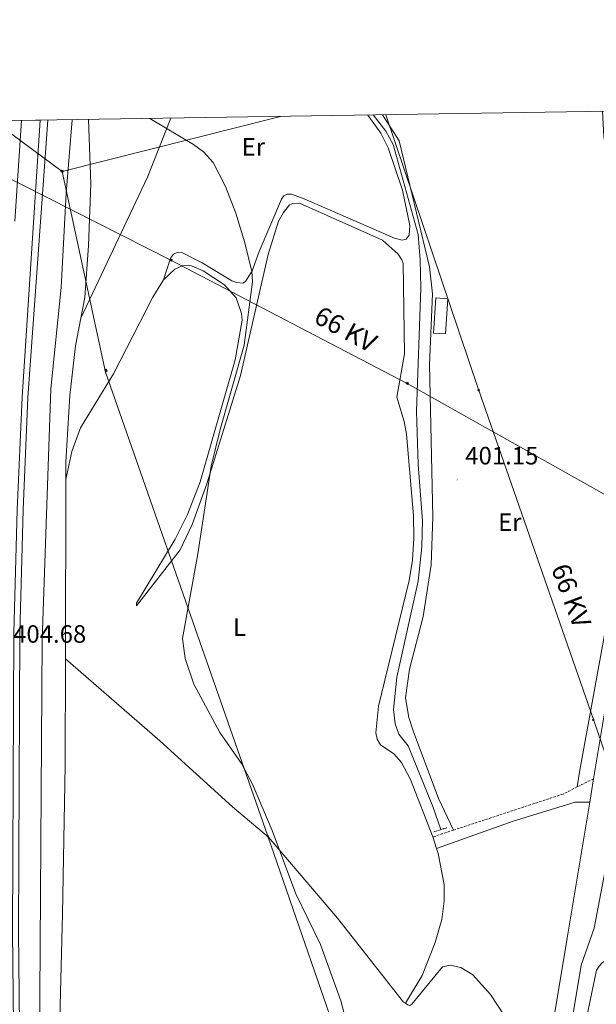
# Model space of a CAD drawing. Units: metres. Extents: x 606966 to 611467, y 4703413 to 4706453.
# Drawn here: x 608710 to 608940, y 4705795 to 4706188 of the extents above; entities that cross this region are included whole.
import ezdxf
from ezdxf.enums import TextEntityAlignment as Align

# ---------------------------------------------------------------- set-up
doc = ezdxf.new("R2010")
doc.units = ezdxf.units.M
doc.header["$MEASUREMENT"] = 0
doc.linetypes.add('TRAZOS', pattern=[0.75, 0.5, -0.25])
doc.linetypes.add('TRAZOSX2', pattern=[1.5, 1, -0.5])
for name, color, linetype, lineweight in [('Carátula', 7, 'Continuous', 5), ('Level 13', 5, 'Continuous', 0), ('Level 15', 1, 'Continuous', 0), ('Level 20', 19, 'Continuous', 0), ('Level 21', 19, 'Continuous', 0), ('Level 32', 19, 'Continuous', 0), ('Level 36', 19, 'Continuous', 40), ('Level 37', 92, 'Continuous', 0), ('Level 41', 39, 'Continuous', 0), ('Level 44', 19, 'Continuous', 0), ('Level 5', 36, 'Continuous', 0), ('Level 52', 1, 'Continuous', 13), ('Level 54', 13, 'Continuous', 0), ('Level 61', 19, 'Continuous', 0), ('Level 7', 1, 'Continuous', 0)]:
    doc.layers.add(name, color=color, linetype=linetype, lineweight=lineweight)
doc.styles.add('Arial', font='ARIAL.TTF', dxfattribs={"height": 0.2})

# ---------------------------------------------------------------- blocks, each defined once
blk = doc.blocks.new('5PELE')
at = {"layer": 'Carátula', "linetype": 'Continuous', "lineweight": 5}
h = blk.add_hatch(color=9, dxfattribs=at)
edge = h.paths.add_edge_path()
edge.add_arc((0, 0), 2.85, 359.999, 719.999)
at = {"layer": 'Carátula', "color": 252, "linetype": 'Continuous', "lineweight": 5}
blk.add_circle((0, 0, 0), 2.85, dxfattribs=at)
blk = doc.blocks.new('5TME')
at = {"layer": 'Carátula', "color": 250, "linetype": 'Continuous', "lineweight": 5}
for p, q in [((3.7, 3.8), (-3.7, -3.8)), ((-3.7, 3.7), (3.8, -3.8))]:
    blk.add_line(p, q, dxfattribs=at)
at = {"layer": 'Carátula', "color": 250, "linetype": 'Continuous', "lineweight": 5, "flags": 128}
blk.add_lwpolyline([(-3.7, -3.8), (3.8, -3.8), (3.8, 3.7), (-3.7, 3.7), (-3.7, -3.8)], dxfattribs=at)
blk = doc.blocks.new('5PATER')
at = {"layer": 'Carátula', "linetype": 'Continuous', "lineweight": 5}
h = blk.add_hatch(color=250, dxfattribs=at)
edge = h.paths.add_edge_path()
edge.add_ellipse((0, 0), major_axis=(-1.33, -1.34), ratio=0.999422, start_angle=0, end_angle=360)

msp = doc.modelspace()

# ---------------------------------------------------------------- linework, layer by layer
at = {"layer": 'Level 13', "color": 5, "linetype": 'Continuous', "lineweight": 0, "ltscale": 0.5}
msp.add_polyline3d([(608850.57, 4706150.04, 401.03), (608855.65, 4706143.6, 401.03), (608858.52, 4706138.27, 401.03), (608868.54, 4706102.35, 401.03), (608869.35, 4706092.23, 401.03), (608869.59, 4706081.02, 401.03), (608867.9, 4706031.87, 401.03), (608868.49, 4706010.66, 401.03), (608870.23, 4705988.13, 401.03), (608870.01, 4705977.73, 401.03), (608868.5, 4705964.04, 401.03), (608860.05, 4705925.73, 401.03), (608858.66, 4705912.91, 401.03), (608859.32, 4705907.18, 401.03), (608860.86, 4705903.02, 401.03), (608864.48, 4705898.44, 401.03), (608874.41, 4705874.18, 401.03), (608877.58, 4705864.95, 401.03)], dxfattribs=at)
at = {"layer": 'Level 15', "linetype": 'Continuous', "lineweight": 13}
msp.add_polyline3d([(608874.7, 4706062.99, 403.96), (608875.63, 4706077.03, 403.96), (608880.41, 4706076.71, 403.96), (608879.47, 4706062.67, 403.96), (608874.7, 4706062.99, 403.96)], dxfattribs=at)
at = {"layer": 'Level 20', "color": 19, "linetype": 'Continuous', "lineweight": 0, "ltscale": 0.5}
for points in [[(608942.02, 4706151.48, 401.04), (608942.55, 4706141.42, 400.48), (608944.52, 4706130.61, 400.48), (608953.21, 4706111.85, 400.71), (608961, 4706097.71, 400.59), (608963.86, 4706091.17, 400.59), (608964.68, 4706081.81, 400.59), (608963.82, 4706071.7, 400.59), (608957.3, 4706026.27, 400.82), (608948.32, 4705972.53, 400.37), (608933.06, 4705888.66, 400.48), (608931.96, 4705881.96, 400.07)], [(608733.99, 4706069, 408.03), (608760.56, 4706125.27, 406.34), (608769.83, 4706148.77, 404.68)], [(608733.99, 4706069, 408.03), (608735.54, 4706077.15, 408.51), (608737.08, 4706097.97, 409.18), (608737.98, 4706122.6, 408.85), (608737.05, 4706148.25, 406.9)], [(608728, 4706004.6, 407.08), (608728.02, 4706011.5, 407.04), (608729.64, 4706038.16, 407.27), (608731.89, 4706057.96, 407.38), (608733.99, 4706069, 408.03)], [(608727.79, 4705933.02, 407.48), (608728, 4706004.6, 407.08)], [(608723.36, 4705448.32, 406.23), (608725.3, 4705487.93, 405.91), (608725.65, 4705536.81, 406.02), (608724.92, 4705648.01, 406.36), (608725.4, 4705706.42, 406.59), (608724.86, 4705763.43, 406.93), (608726.67, 4705831.35, 407.6), (608727.66, 4705890.58, 407.72), (608727.79, 4705933.02, 407.48)]]:
    msp.add_polyline3d(points, dxfattribs=at)
at = {"layer": 'Level 21', "color": 19, "linetype": 'Continuous', "lineweight": 13}
for points in [[(608717.7, 4706147.95, 404.02), (608710.5, 4706037.5, 404.26), (608708.55, 4705992.53, 404.34), (608707.23, 4705943.5, 404.68), (608706.72, 4705824.27, 404.77), (608708.31, 4705673.82, 405.05), (608708.45, 4705566.17, 405.05), (608707.98, 4705501.51, 405.38), (608705.1, 4705411.18, 405.72), (608700.04, 4705331.45, 405.84), (608692.85, 4705250.37, 405.85), (608687.3, 4705197.55, 406.17), (608683.58, 4705170.25, 406.16)], [(608720.82, 4706148, 404.02), (608712.86, 4706037.37, 404.26), (608710.92, 4705992.45, 404.34), (608709.6, 4705943.46, 404.68), (608709.09, 4705824.28, 404.77), (608710.68, 4705673.84, 405.05), (608710.82, 4705566.16, 405.05), (608710.35, 4705501.46, 405.38), (608707.47, 4705411.06, 405.72), (608702.4, 4705331.27, 405.84), (608695.21, 4705250.15, 405.85), (608689.65, 4705197.27, 406.17), (608685.93, 4705169.94, 406.16)], [(608710.28, 4706147.83, 404.14), (608707.61, 4706107.6, 404.19)], [(608938.51, 4705885.22, 400.65), (608971.36, 4706082.27, 399.88), (608974.46, 4706102.45, 399.88)], [(608834.98, 4705215.62, 403.45), (608848.85, 4705299.83, 404.17), (608891.11, 4705554.51, 404.96), (608900.88, 4705614.37, 405.75), (608907.3, 4705652.63, 405.52), (608933.6, 4705810.83, 401.16), (608938.73, 4705825.59, 400.82), (608946.53, 4705866.86, 400.15), (608947.74, 4705871.94, 400.2), (608949.28, 4705875.19, 400.23), (608953.75, 4705880.82, 400.11), (608958.1, 4705884.02, 399.86), (608961.35, 4705885.57, 399.64), (608975.74, 4705885.44, 399.47)], [(608936.96, 4705875.91, 400.68), (608938.51, 4705885.22, 400.65)], [(608827.29, 4705214.4, 403.43), (608841.55, 4705301.04, 404.17), (608883.81, 4705555.71, 404.96), (608893.58, 4705615.57, 405.75), (608900, 4705653.85, 405.52), (608927.92, 4705821.71, 400.9), (608936.96, 4705875.91, 400.68)]]:
    msp.add_polyline3d(points, dxfattribs=at)
at = {"layer": 'Level 21', "color": 19, "linetype": 'TRAZOSX2', "lineweight": 0}
for points in [[(608938.51, 4705885.22, 400.65), (608931.96, 4705881.96, 400.07)], [(608931.96, 4705881.96, 400.07), (608926.32, 4705879.14, 399.57), (608882.65, 4705864.75, 401.24)], [(608882.65, 4705864.75, 401.24), (608874.38, 4705862.02, 401.55)]]:
    msp.add_polyline3d(points, dxfattribs=at)
at = {"layer": 'Level 21', "color": 19, "linetype": 'Continuous', "lineweight": 0}
msp.add_polyline3d([(608875.89, 4705857.41, 402.21), (608906.45, 4705868.38, 400.18), (608931.21, 4705875.86, 400.18), (608936.96, 4705875.91, 400.68)], dxfattribs=at)
at = {"layer": 'Level 21', "color": 1, "linetype": 'TRAZOS', "lineweight": 0}
msp.add_polyline3d([(608874.77, 4705864.01, 401.82), (608879.92, 4705865.72, 401.82)], dxfattribs=at)
at = {"layer": 'Level 32', "color": 6, "linetype": 'Continuous', "lineweight": 0, "ltscale": 0.5}
for points in [[(608661.42, 4706147.06, 408.62), (608769.9, 4706092.15, 407.1), (608864.2, 4706042.97, 401.83), (609065.35, 4705929.93, 398.91), (609306.5, 4705794.19, 397.2), (609375.87, 4705755.99, 396.61)], [(608699.14, 4706147.66, 404.05), (608726.49, 4706127.51, 404.77)], [(608726.49, 4706127.51, 404.77), (608813.67, 4706149.46, 402.43)], [(608855.61, 4706150.12, 401.27), (608892.43, 4706040.96, 400.96), (608937.46, 4705911.96, 400.57), (608967.42, 4705824.58, 399.65), (609009.91, 4705692.29, 399.97), (609062.62, 4705537.31, 404.78), (609108.35, 4705402.02, 403.51), (609158.53, 4705249.58, 401.64), (609209.34, 4705104.13, 401.42), (609244.27, 4704996.15, 400.62), (609291.28, 4704850.69, 399.32)], [(608726.49, 4706127.51, 404.77), (608743.84, 4706047.37, 406.06), (608808.54, 4705862.34, 405), (608875.26, 4705669.21, 405.76), (608924.1, 4705529.51, 404.8), (608983.36, 4705357.38, 403.22), (609042.09, 4705191.49, 402.46), (609107.98, 4705003.37, 401.44), (609172.5, 4704816.16, 399.86), (609166.65, 4704623.43, 397.16)]]:
    msp.add_polyline3d(points, dxfattribs=at)
at = {"layer": 'Level 36', "color": 92, "linetype": 'Continuous', "lineweight": 0}
for points in [[(608766.99, 4706084.26, 407.24), (608769.69, 4706092.86, 407.12), (608770.97, 4706094.53, 407.12), (608772.42, 4706095.21, 407.12), (608774.5, 4706095.03, 407.12), (608782.33, 4706091, 406.79), (608794.2, 4706083.84, 405.77), (608796.04, 4706083.14, 405.55), (608798.64, 4706082.95, 405.43), (608799.63, 4706083.58, 405.32), (608802.36, 4706087.9, 404.98), (608805.17, 4706095.57, 404.87), (608814.06, 4706116.5, 403.52), (608814.99, 4706117.82, 403.18), (608816.38, 4706118.45, 403.18), (608818.05, 4706118.44, 402.95), (608823.07, 4706116.51, 402.84), (608859.04, 4706100.86, 402.5), (608862.16, 4706100.09, 402.39), (608863.78, 4706100.43, 402.39), (608864.94, 4706102.04, 402.27), (608865.19, 4706105.91, 402.27), (608862.31, 4706120.08, 401.94), (608856.56, 4706136.86, 401.6), (608853.64, 4706142.71, 401.6), (608848.47, 4706150, 401.88)], [(608854.32, 4706150.1, 401.3), (608860.98, 4706139.67, 401.3), (608873.09, 4706089.46, 401.19), (608874.31, 4706078.65, 401.19), (608873.02, 4706050.52, 401.19), (608874.4, 4705989.68, 401.3), (608873.78, 4705970.51, 401.3), (608870.56, 4705949.9, 401.08), (608865.09, 4705929.01, 400.85), (608863.53, 4705917.52, 400.62), (608864.82, 4705909.72, 400.62), (608866.53, 4705904.4, 400.74), (608876.62, 4705877.37, 401.41), (608882.65, 4705864.75, 401.24)], [(608874.38, 4705862.02, 401.55), (608865.43, 4705884.95, 402.45), (608861.94, 4705891.78, 402.11), (608858.83, 4705895.14, 402.11), (608853.48, 4705898.75, 402.11), (608852.16, 4705901.01, 402.11), (608851.65, 4705903.5, 402.23), (608852.69, 4705914.24, 402.34), (608864.89, 4705964.27, 402.23), (608866.26, 4705972.46, 402), (608866.76, 4705981.24, 402), (608866.69, 4705990.14, 402), (608863.9, 4706022.68, 402.11), (608863, 4706027.76, 402), (608859.99, 4706037.43, 402.11), (608863.02, 4706054.69, 402.11), (608862.56, 4706090.8, 401.78), (608862.05, 4706092.3, 401.78), (608860.61, 4706094.56, 401.89), (608854.34, 4706100.14, 401.78), (608821.26, 4706114.85, 402.45), (608818.48, 4706114.75, 402.57), (608817.15, 4706114.13, 402.57), (608814.77, 4706111.13, 402.57), (608812.79, 4706107.68, 402.57), (608808.68, 4706094.35, 403.24), (608797.7, 4706046.05, 403.92), (608784.2, 4706002.85, 405.05), (608778.4, 4705986.64, 405.16), (608773.61, 4705976.61, 405.27), (608756.23, 4705954.17, 405.72), (608756.18, 4705955.26, 405.72), (608771.61, 4705980.78, 406.18), (608776.57, 4705990.63, 406.29), (608781.6, 4706003.67, 406.06), (608795.53, 4706052.3, 405.84), (608798.27, 4706068.23, 405.84), (608798.1, 4706070.77, 405.84), (608795.88, 4706077.08, 405.84), (608791.29, 4706082.25, 406.06), (608782.82, 4706087.83, 406.52), (608778.32, 4706089.76, 406.52), (608777, 4706090.06, 406.85), (608774.45, 4706089.89, 406.97), (608771.5, 4706088.52, 406.97), (608766.99, 4706084.26, 407.24)], [(608728, 4706004.6, 405.88), (608730.35, 4706015.74, 406.45), (608733.77, 4706025.16, 406.45), (608747.02, 4706046.71, 406.22), (608762.66, 4706077.37, 407.13), (608766.99, 4706084.26, 407.24)], [(608727.79, 4705933.02, 406.67), (608765.45, 4705900.4, 405.77), (608794.49, 4705874.09, 405.77), (608808.88, 4705861.95, 404.98), (608836.33, 4705829.63, 404.76), (608862.63, 4705796.06, 403.74), (608863.44, 4705795.71, 403.63)], [(608875.89, 4705857.41, 402.21), (608874.38, 4705862.02, 401.55)], [(608863.44, 4705795.71, 403.63), (608870.13, 4705806.71, 403.4), (608875.28, 4705819.97, 403.06), (608877.93, 4705829.14, 402.84), (608878.94, 4705836.48, 402.5), (608878.86, 4705843.06, 402.39), (608876.55, 4705855.38, 402.5), (608875.89, 4705857.41, 402.21)], [(608982, 4705664.09, 401.3), (608965.2, 4705674.23, 401.48), (608948.39, 4705687.25, 400.8), (608927.62, 4705704.05, 401.36), (608925.04, 4705708.63, 401.14), (608924.74, 4705717.29, 401.14), (608925.5, 4705719.89, 401.14), (608929.58, 4705726.63, 401.25), (608930.11, 4705729.28, 401.25), (608929.71, 4705741.59, 401.03), (608930.59, 4705756.61, 400.91), (608935.66, 4705789.8, 400.57), (608939.69, 4705808.84, 400.12), (608940.73, 4705810.51, 399.9), (608942.13, 4705811.89, 399.78), (608949.37, 4705816.42, 399.67), (608954, 4705818.31, 399.67), (608975.12, 4705824.67, 399.56), (608979.39, 4705823.96, 399.67), (608981.23, 4705822.74, 399.56), (608985.6, 4705818.33, 399.56), (608998.35, 4705801.86, 399.45), (609022.25, 4705774.93, 399.22), (609051.42, 4705743.33, 398.9)], [(608863.44, 4705795.71, 403.63), (608864.47, 4705795.07, 403.29), (608865.16, 4705794.83, 403.29), (608865.98, 4705795.35, 402.95), (608878.24, 4705810.19, 402.16), (608881.25, 4705810.93, 402.27), (608885.52, 4705809.93, 402.16), (608890.35, 4705807.01, 401.82), (608897.36, 4705799.12, 401.48), (608905.51, 4705786.84, 401.37), (608910.32, 4705777.92, 401.6), (608912.26, 4705772.65, 401.48), (608912.1, 4705764.04, 401.6), (608910, 4705748.05, 401.48), (608905.1, 4705714.57, 402.61), (608900.54, 4705679.47, 404.87), (608897.34, 4705663.19, 406), (608894.95, 4705647.26, 406.45), (608889.95, 4705617.93, 405.77), (608884.68, 4705579.31, 404.98), (608875.08, 4705528.69, 404.42), (608856.9, 4705414.86, 404.64), (608856.06, 4705409.85, 404.61)]]:
    msp.add_polyline3d(points, dxfattribs=at)
at = {"layer": 'Level 5', "color": 36, "linetype": 'Continuous', "lineweight": 0}
for points in [[(608714.78, 4705370.82, 405), (608714.01, 4705371.85, 405), (608714.64, 4705417.61, 405), (608719.5, 4705503.48, 405), (608720.64, 4705558.94, 405), (608719.08, 4705631.36, 405), (608719.06, 4705686.13, 405), (608717.48, 4705778.11, 405), (608718.48, 4705940.46, 405), (608721.95, 4706040.78, 405), (608726.18, 4706081.17, 405), (608728.06, 4706118.82, 405), (608730.47, 4706148.15, 405)], [(608761.44, 4706148.63, 405), (608778.88, 4706138.26, 405), (608782.9, 4706135.28, 405), (608786.81, 4706131.04, 405), (608791.62, 4706121.55, 405), (608795.73, 4706110.92, 405), (608799.44, 4706099.03, 405), (608802.17, 4706087.6, 405), (608802.5, 4706083.43, 405), (608799.11, 4706058.16, 405), (608789.48, 4706024.54, 405), (608785.92, 4706009.96, 405), (608780.64, 4705974.99, 405), (608774.58, 4705941.16, 405), (608775.58, 4705933.19, 405), (608779.09, 4705922.95, 405), (608789.46, 4705903.7, 405), (608798.05, 4705891.37, 405), (608802.45, 4705883.04, 405), (608810.24, 4705864.63, 405), (608819.67, 4705839.33, 405), (608829.55, 4705819.12, 405), (608837.72, 4705796.61, 405), (608840.78, 4705785.04, 405)]]:
    msp.add_polyline3d(points, dxfattribs=at)
at = {"layer": 'Level 52', "color": 1, "linetype": 'Continuous', "lineweight": 13}
msp.add_polyline3d([(608874.7, 4706062.99, 403.96), (608875.63, 4706077.03, 403.96), (608880.41, 4706076.71, 403.96), (608879.47, 4706062.67, 403.96), (608874.7, 4706062.99, 403.96)], close=True, dxfattribs=at)
at = {"layer": 'Level 54', "color": 135, "linetype": 'Continuous', "lineweight": 0}
msp.add_polyline3d([(608707.61, 4706107.6, 404.19), (608710.28, 4706147.83, 404.14), (608717.7, 4706147.95, 404.02), (608710.5, 4706037.5, 404.26), (608708.55, 4705992.53, 404.34)], dxfattribs=at)
at = {"layer": 'Level 54', "color": 13, "linetype": 'Continuous', "lineweight": 0}
for points in [[(608900, 4705653.85, 405.52), (608927.92, 4705821.71, 400.9), (608936.96, 4705875.91, 400.68), (608938.51, 4705885.22, 400.65), (608971.36, 4706082.27, 399.88)], [(608946.53, 4705866.86, 400.15), (608938.73, 4705825.59, 400.82), (608933.6, 4705810.83, 401.16), (608907.3, 4705652.63, 405.52)]]:
    msp.add_polyline3d(points, dxfattribs=at)
at = {"layer": 'Level 61', "color": 19, "linetype": 'Continuous', "lineweight": 0}
msp.add_lwpolyline([(611303.49, 4703874.78), (607878.67, 4703820.95), (607842.9, 4706134.19), (611266.56, 4706188.03), (611303.49, 4703874.78)], close=True, dxfattribs=at)

# ---------------------------------------------------------------- block references
at = {"layer": 'Level 32', "color": 19, "linetype": 'Continuous', "lineweight": 0}
for p, xscale, yscale, rotation in [((608726.49, 4706127.52, 404.77), 0.09999991382996046, 0.09999991382996046, 333.3499941195158), ((608769.9, 4706092.15, 407.1), 0.09999983015004543, 0.09999983015004543, 338.4699958028285), ((608744, 4706048.1, 406.06), 0.09999983015004542, 0.09999983015004542, 32.43014349527706), ((608864.2, 4706042.98, 401.83), 0.09999983015004542, 0.09999983015004542, 334.2500432456497)]:
    msp.add_blockref('5TME', p, dxfattribs=dict(at, xscale=xscale, yscale=yscale, rotation=rotation))
at = {"layer": 'Level 32', "color": 252, "linetype": 'Continuous', "lineweight": 0, "xscale": 0.09999983015004542, "yscale": 0.09999983015004542}
for p in [(608892.67, 4706040.24, 400.96), (608938.37, 4705908.77, 400.58), (608808.54, 4705862.34, 405)]:
    msp.add_blockref('5PELE', p, dxfattribs=at)
at = {"layer": 'Level 7', "color": 19, "linetype": 'Continuous', "lineweight": 0, "xscale": 0.09999983015004542, "yscale": 0.09999983015004542}
msp.add_blockref('5PATER', (608884.07, 4706004.45, 401.16), dxfattribs=at)

# ---------------------------------------------------------------- texts
at = {"layer": 'Level 37', "color": 92, "linetype": 'Continuous', "lineweight": 0, "style": 'Arial'}
for s, p in [('Er', (608802.79, 4706137.35, 403.44)), ('Er', (608905.11, 4705987.6, 400.94)), ('L', (608797.28, 4705945.7, 404.34))]:
    msp.add_text(s, height=7, dxfattribs=at).set_placement(p, align=Align.MIDDLE_CENTER)
at = {"layer": 'Level 41', "color": 19, "linetype": 'Continuous', "lineweight": 0, "style": 'Arial'}
for s, p in [('401.15', (608887.33, 4706008.43, 401.16)), ('404.68', (608706.96, 4705937.31, 404.68))]:
    msp.add_text(s, height=7, dxfattribs=at).set_placement(p, align=Align.BOTTOM_LEFT)
at = {"layer": 'Level 44', "color": 19, "linetype": 'Continuous', "lineweight": 0, "style": 'Arial'}
for rotation, p in [(-28.5727, (608836.71, 4706059.22, 402.91)), (-69.2343, (608923.9, 4705956.15, 400.72))]:
    msp.add_text('66 KV', height=7.5, rotation=rotation, dxfattribs=at).set_placement(p, align=Align.BOTTOM_CENTER)

doc.saveas('drawing.dxf')
